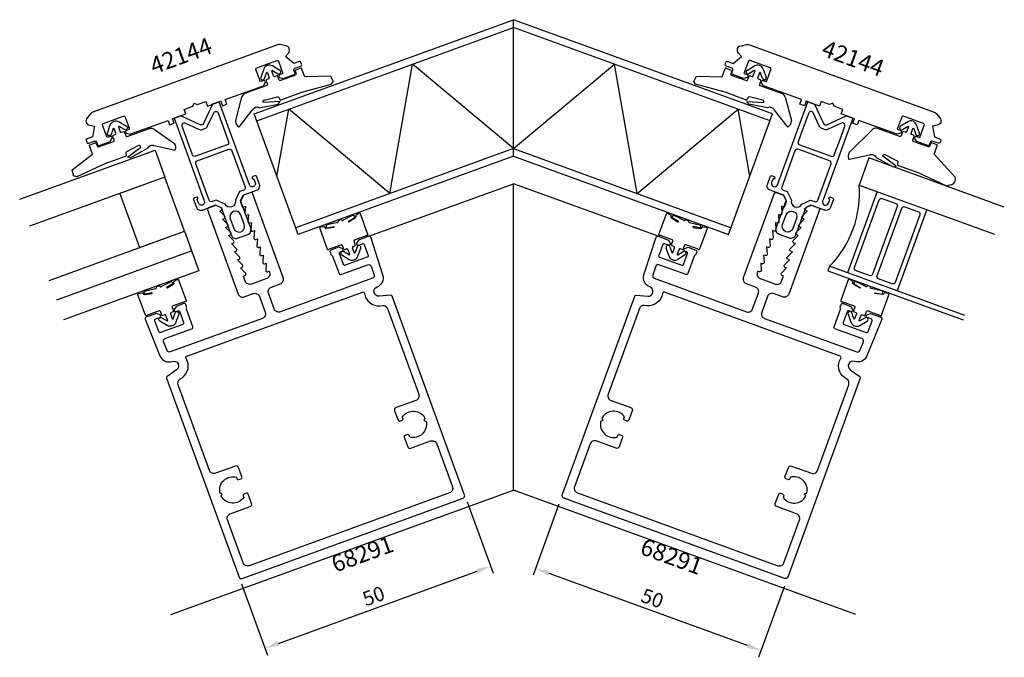
# Model space of a CAD drawing. Extents: x -62 to 143, y -46 to 87.
import ezdxf

# ---------------------------------------------------------------- set-up
doc = ezdxf.new("R2010")
doc.units = 0
doc.header["$LTSCALE"] = 4
doc.layers.get('Defpoints').update_dxf_attribs({"linetype": 'CONTINUOUS'})
for name, color, linetype in [('sapa_anslutning', 6, 'CONTINUOUS'), ('sapa_artikelnr', 4, 'CONTINUOUS'), ('sapa_fogband', 2, 'CONTINUOUS'), ('sapa_fyllning', 4, 'CONTINUOUS'), ('sapa_glas', 4, 'CONTINUOUS'), ('sapa_matt', 1, 'CONTINUOUS'), ('sapa_profil', 7, 'CONTINUOUS')]:
    doc.layers.add(name, color=color, linetype=linetype)
doc.styles.add('ISO', font='isocpeur.ttf')
doc.dimstyles.new('MASKIN', dxfattribs={"dimscale": 0, "dimtxt": 3, "dimasz": 3, "dimexe": 1.5, "dimexo": 1.5, "dimgap": 1, "dimtad": 1, "dimdec": 8, "dimlfac": -1, "dimdsep": 46, "dimtxsty": 'ISO', "dimcen": -5, "dimclrd": 256, "dimclre": 256, "dimclrt": 2, "dimazin": 2, "dimtfac": 1, "dimtdec": 8, "dimtmove": 0, "dimatfit": 3, "dimfxl": 1.5, "dimtolj": 1, "dimarcsym": 0})

# ---------------------------------------------------------------- blocks, each defined once
blk = doc.blocks.new('*D1')
at = {"layer": 'Defpoints', "color": 0, "transparency": 16777216}
for p in [(51.19, -12.59), (45.78, -27.44), (98.17, -29.69)]:
    blk.add_point(p, dxfattribs=at)
at = {"layer": 'sapa_matt', "lineweight": -2, "transparency": 16777216}
for p, q in [((50.67, -14), (45.27, -28.85)), ((89.95, -43.52), (48.6, -28.47)), ((97.66, -31.1), (92.25, -45.95))]:
    blk.add_line(p, q, dxfattribs=at)
at = {"layer": 'sapa_matt', "transparency": 16777216}
for points in [[(48.77, -28), (48.43, -28.94), (45.78, -27.44)], [(90.12, -43.05), (89.78, -43.99), (92.77, -44.55)]]:
    blk.add_solid(points, dxfattribs=at)
at = {"layer": 'sapa_matt', "color": 2, "transparency": 16777216, "insert": (70.13, -33.65), "char_height": 3, "attachment_point": 5, "rotation": 340, "style": 'ISO'}
blk.add_mtext('\\A1;50', dxfattribs=at)
blk = doc.blocks.new('*D0')
at = {"layer": 'Defpoints', "color": 0, "transparency": 16777216}
for p in [(31.02, -12.12), (36.42, -26.97), (-15.97, -29.22)]:
    blk.add_point(p, dxfattribs=at)
at = {"layer": 'sapa_matt', "lineweight": -2, "transparency": 16777216}
for p, q in [((31.53, -13.53), (36.93, -28.38)), ((-7.74, -43.05), (33.6, -28)), ((-15.45, -30.63), (-10.05, -45.48))]:
    blk.add_line(p, q, dxfattribs=at)
at = {"layer": 'sapa_matt', "transparency": 16777216}
for points in [[(33.43, -27.53), (33.77, -28.47), (36.42, -26.97)], [(-7.92, -42.58), (-7.57, -43.52), (-10.56, -44.07)]]:
    blk.add_solid(points, dxfattribs=at)
at = {"layer": 'sapa_matt', "color": 2, "transparency": 16777216, "insert": (12.07, -33.17), "char_height": 3, "attachment_point": 5, "rotation": 20, "style": 'ISO'}
blk.add_mtext('\\A1;50', dxfattribs=at)

msp = doc.modelspace()

# ---------------------------------------------------------------- linework, layer by layer
at = {"layer": 'sapa_anslutning'}
for p, q in [((-12.79078326, 67.30423659), (41.18792944, 86.9508813)), ((41.18792944, 58.47348411), (41.18792944, 86.9508813)), ((95.16664215, 67.30423659), (41.18792944, 86.9508813)), ((41.18792944, 58.47348411), (41.18792944, 86.9508813)), ((-12.27775305, 65.89469766), (41.18792944, 85.35461464)), ((94.65361193, 65.89469766), (41.18792944, 85.35461464)), ((15.4068189, 50.68619393), (20.17097556, 77.70506902)), ((41.18792944, 60.06975077), (20.17097556, 77.70506902)), ((41.18792944, 60.06975077), (62.20488332, 77.70506902)), ((66.96903999, 50.68619393), (62.20488332, 77.70506902)), ((-8.07438702, 54.34604441), (-5.61013498, 68.32151217)), ((15.4068189, 50.68619393), (-5.61013498, 68.32151217)), ((66.96903999, 50.68619393), (87.98599387, 68.32151217)), ((90.4502459, 54.34604441), (87.98599387, 68.32151217)), ((-3.63832423, 42.15806206), (-12.79078326, 67.30423659)), ((86.01418311, 42.15806206), (95.16664215, 67.30423659)), ((41.18792944, 60.06975077), (-4.15135444, 43.56760099)), ((41.18792944, 60.06975077), (86.52721333, 43.56760099)), ((41.18792944, 58.47348411), (-3.63832423, 42.15806206)), ((41.18792944, 58.47348411), (86.01418311, 42.15806206))]:
    msp.add_line(p, q, dxfattribs=at)
at = {"layer": 'sapa_fogband'}
for p, q in [((-10.83217799, 76.63670041), (-11.43138812, 74.93936508)), ((-10.67701686, 74.67304946), (-10.25056807, 75.88101734)), ((-10.06230241, 75.8819299), (-9.69579403, 74.87495641)), ((-8.75610141, 75.21697655), (-9.12260979, 76.22395004)), ((-7.46796029, 76.38193483), (-9.018008, 77.29700428)), ((-8.97780333, 76.34426582), (-7.87465782, 75.69302474)), ((-4.26553881, 76.28426379), (-4.09342211, 75.56567693)), ((-3.12209152, 76.84191734), (-4.17096789, 76.46015756)), ((-2.29709734, 75.01383512), (-2.9298346, 76.75226647)), ((84.67295622, 75.01383512), (85.30569349, 76.75226647)), ((85.4979504, 76.84191734), (86.54682678, 76.46015756)), ((86.64139769, 76.28426379), (86.46928099, 75.56567693)), ((89.84381918, 76.38193483), (91.39386689, 77.29700428)), ((91.35366222, 76.34426582), (90.25051671, 75.69302474)), ((91.13196029, 75.21697655), (91.49846867, 76.22395004)), ((92.43816129, 75.8819299), (92.07165291, 74.87495641)), ((93.05287575, 74.67304946), (92.62642696, 75.88101734)), ((93.20803687, 76.63670041), (93.80724701, 74.93936508)), ((-10.31074007, 74.22546325), (-10.03712395, 73.47370915)), ((-9.81532852, 74.61861386), (-10.19120557, 74.4818058)), ((-8.12388181, 75.23425011), (-8.49975885, 75.09744206)), ((-7.59392314, 74.36296152), (-7.86753925, 75.11471562)), ((-4.18799302, 75.38978315), (-7.33758059, 74.24342703)), ((3.09149424, 75.20760575), (-2.29709734, 75.01383512)), ((3.2358198, 73.49277792), (3.64586413, 74.08506324)), ((79.14003908, 73.49277792), (78.72999476, 74.08506324)), ((79.28436464, 75.20760575), (84.67295622, 75.01383512)), ((86.5638519, 75.38978315), (89.71343947, 74.24342703)), ((89.96978202, 74.36296152), (90.24339814, 75.11471562)), ((90.49974069, 75.23425011), (90.87561774, 75.09744206)), ((92.19118741, 74.61861386), (92.56706446, 74.4818058)), ((92.68659895, 74.22546325), (92.41298284, 73.47370915)), ((-10.15665845, 73.2173666), (-14.78890042, 71.5313684)), ((-7.16553519, 70.26217089), (-2.88831647, 71.81895119)), ((-2.88831647, 71.81895119), (3.2358198, 73.49277792)), ((3.2358198, 73.49277792), (3.2358198, 73.49277792)), ((85.26417536, 71.81895119), (79.14003908, 73.49277792)), ((79.14003908, 73.49277792), (79.14003908, 73.49277792)), ((89.54139407, 70.26217089), (85.26417536, 71.81895119)), ((92.53251733, 73.2173666), (97.1647593, 71.5313684)), ((-15.4306231, 70.77125879), (-16.71095104, 65.95514346)), ((-7.43002104, 69.87170795), (-10.88209243, 69.67674927)), ((-10.76561491, 70.20579439), (-7.97983889, 70.85135109)), ((-7.82518747, 69.34101681), (-7.43002104, 69.87170795)), ((-7.63020581, 70.66170162), (-7.55004902, 70.44147264)), ((90.20104635, 69.34101681), (89.80587993, 69.87170795)), ((89.80587993, 69.87170795), (93.25795131, 69.67674927)), ((90.00606469, 70.66170162), (89.9259079, 70.44147264)), ((93.14147379, 70.20579439), (90.35569777, 70.85135109)), ((97.80648198, 70.77125879), (99.08680993, 65.95514346)), ((-15.79212718, 64.74899228), (-13.21921491, 68.06838528)), ((-12.6560613, 68.58303615), (-12.54455927, 68.62361957)), ((-11.74690319, 68.57409317), (-7.82518747, 69.34101681)), ((94.12276208, 68.57409317), (90.20104635, 69.34101681)), ((95.03192019, 68.58303615), (94.92041815, 68.62361957)), ((98.16798607, 64.74899228), (95.59507379, 68.06838528)), ((5.19912778, 45.2401082), (4.82325073, 45.10330014)), ((5.45837233, 45.13014336), (5.42879967, 45.17046033)), ((7.61956908, 46.11375557), (5.69990444, 45.12964157)), ((6.82648005, 44.95099414), (8.09425437, 45.64977096)), ((8.29075259, 45.64420449), (6.96929035, 44.82249404)), ((8.33163658, 45.98978508), (8.3711464, 45.88123276)), ((9.03287758, 46.58985209), (8.41865498, 46.23085968)), ((10.87812739, 42.2088839), (9.32173907, 46.48557775)), ((71.4977315, 42.2088839), (73.05411981, 46.48557775)), ((73.3429813, 46.58985209), (73.95720391, 46.23085968)), ((74.0442223, 45.98978508), (74.00471249, 45.88123276)), ((74.08510629, 45.64420449), (75.40656854, 44.82249404)), ((75.54937884, 44.95099414), (74.28160451, 45.64977096)), ((74.7562898, 46.11375557), (76.67595444, 45.12964157)), ((76.91748656, 45.13014336), (76.94705922, 45.17046033)), ((77.1767311, 45.2401082), (77.55260815, 45.10330014)), ((0.86449522, 43.40742467), (2.4208938, 39.13070261)), ((1.72010704, 43.79278762), (1.01875538, 43.67296445)), ((1.98123658, 43.55549578), (1.94172676, 43.66404811)), ((3.73566474, 43.64555057), (2.19518064, 43.42559774)), ((2.34212895, 43.55616852), (3.76246551, 43.83578405)), ((4.51064013, 44.69678476), (2.40751542, 44.21672318)), ((4.69208065, 44.90231653), (4.69534192, 44.85242301)), ((77.68377823, 44.90231653), (77.68051696, 44.85242301)), ((77.86521875, 44.69678476), (79.96834347, 44.21672318)), ((80.03372994, 43.55616852), (78.61339338, 43.83578405)), ((78.64019414, 43.64555057), (80.18067825, 43.42559774)), ((81.51136366, 43.40742467), (79.95496508, 39.13070261)), ((80.39462231, 43.55549578), (80.43413212, 43.66404811)), ((80.65575185, 43.79278762), (81.3571035, 43.67296445)), ((8.09732994, 41.07764889), (10.5289355, 41.96268094)), ((74.27852894, 41.07764889), (71.84692339, 41.96268094)), ((2.84664653, 39.16655642), (5.27825208, 40.05158846)), ((5.53459463, 39.93205397), (5.80821075, 39.18029987)), ((6.0645533, 39.06076538), (6.44043035, 39.19757343)), ((6.6967729, 39.07803894), (7.06328128, 38.07106545)), ((8.0029739, 38.41308559), (7.63646552, 39.42005908)), ((7.75600002, 39.67640163), (8.13187707, 39.81320969)), ((8.25141156, 40.06955224), (7.97779545, 40.82130634)), ((8.61768836, 39.62196603), (8.19123957, 38.41399815)), ((8.77284948, 37.65831508), (9.37205961, 39.35565041)), ((73.60300941, 37.65831508), (73.00379927, 39.35565041)), ((73.75817053, 39.62196603), (74.18461932, 38.41399815)), ((74.12444732, 40.06955224), (74.39806344, 40.82130634)), ((74.61985887, 39.67640163), (74.24398182, 39.81320969)), ((74.37288499, 38.41308559), (74.73939336, 39.42005908)), ((75.67908598, 39.07803894), (75.31257761, 38.07106545)), ((76.31130559, 39.06076538), (75.93542854, 39.19757343)), ((76.84126425, 39.93205397), (76.56764814, 39.18029987)), ((79.52921236, 39.16655642), (77.09760681, 40.05158846)), ((5.40863179, 37.91308066), (6.9586795, 36.99801121)), ((6.91847483, 37.95074967), (5.81532932, 38.60199075)), ((76.9672271, 37.91308066), (75.41717939, 36.99801121)), ((75.45738406, 37.95074967), (76.56052957, 38.60199075))]:
    msp.add_line(p, q, dxfattribs=at)
for points in [[(-39.53910685, 62.73586552, 0.4142135624), (-39.2827643, 62.61633103), (-34.65052232, 64.30232922, -0.266334208), (-33.6703452, 64.13254287), (-29.59381783, 61.26616342, -0.0528612086), (-29.44656973, 61.11523927, -0.238936238), (-29.25400062, 59.86166123, -0.4294697894), (-29.5223787, 59.75158942), (-33.62700855, 60.64055585, 0.1982170681), (-34.38922044, 60.67281313), (-34.50072247, 60.63222971, 0.2084822249), (-35.07992752, 60.08156684), (-38.57710507, 58.14823415), (-39.2209418, 58.30075907), (-36.45118468, 60.37036077, 0.6313983152), (-36.88047529, 60.70076254), (-39.42945937, 59.40462535, 0.3791008519), (-39.57538952, 59.03460562), (-39.49523273, 58.81437664, -0.4142135624), (-39.67453447, 58.42986281), (-43.95175318, 56.87308251), (-49.71902883, 54.21878926), (-49.71902883, 54.21878926), (-50.41385467, 54.40893473, 0.0144193412), (-50.71073912, 55.62519427), (-46.45828512, 58.94047726), (-47.09102239, 60.67890861, -0.4142135624), (-47.00137151, 60.87116552), (-45.95249514, 61.2529253, -0.3812119867), (-45.76698728, 61.17897186), (-45.43693759, 60.51786791, 0.3812119867), (-45.25142973, 60.44391447), (-42.10184216, 61.5902706, 0.4142135624), (-41.98230766, 61.84661315), (-42.25592378, 62.59836725, -0.4142135624), (-42.13638928, 62.8547098), (-41.76051223, 62.99151786, 0.4142135624), (-41.64097774, 63.24786041), (-42.00748612, 64.2548339, 0.7038255291), (-42.19575179, 64.25392134), (-42.62220058, 63.04595346, -1), (-43.37657183, 63.31226908), (-42.7773617, 65.00960441, -0.2242387338), (-42.02618179, 65.76810203, -0.2242387338), (-40.96319172, 65.66990828), (-39.413144, 64.75483883, -1), (-39.81984153, 64.06592874), (-40.92298704, 64.71716982, 0.7038255291), (-41.0677935, 64.59685405), (-40.70128512, 63.58988055, 0.4142135624), (-40.44494257, 63.47034606), (-40.06906552, 63.60715411, -0.4142135624), (-39.81272296, 63.48761962)], [(129.3772304, 60.87116552), (128.32835402, 61.2529253, 0.3812119867), (128.14284616, 61.17897186), (127.81279647, 60.51786791, -0.3812119867), (127.62728861, 60.44391447), (124.47770104, 61.5902706, -0.4142135624), (124.35816655, 61.84661315), (124.63178266, 62.59836725, 0.4142135624), (124.51224817, 62.8547098), (124.13637112, 62.99151786, -0.4142135624), (124.01683662, 63.24786041), (124.383345, 64.2548339, -0.7038255291), (124.57161067, 64.25392134), (124.99805946, 63.04595346, 1), (125.75243072, 63.31226908), (125.15322058, 65.00960441, 0.2242387338), (124.40204067, 65.76810203, 0.2242387338), (123.3390506, 65.66990828), (121.78900289, 64.75483883, 1), (122.19570042, 64.06592874), (123.29884593, 64.71716982, -0.7038255291), (123.44365238, 64.59685405), (123.077144, 63.58988055, -0.4142135624), (122.82080145, 63.47034606), (122.4449244, 63.60715411, 0.4142135624), (122.18858185, 63.48761962), (121.91496573, 62.73586552, -0.4142135624), (121.65862318, 62.61633103), (117.02638121, 64.30232922, 0.266334208), (116.04620408, 64.13254287), (111.28563642, 59.38677818, 0.0528612086), (111.13838833, 59.23585403, 0.238936238), (110.94581922, 57.98227599, 0.4294697894), (111.2141973, 57.87220418), (115.31882715, 58.76117061, -0.1982170681), (116.08103904, 58.79342789), (116.19254107, 58.75284446, -0.2084822249), (116.77174612, 58.2021816), (120.26892367, 56.26884891), (120.9127604, 56.42137383), (118.14300327, 58.49097553, -0.6313983152), (118.57229389, 58.8213773), (121.12127797, 57.52524011, -0.3791008519), (121.26720812, 57.15522038), (121.18705132, 56.9349914, 0.4142135624), (121.36635307, 56.55047757), (125.64357178, 54.99369727), (131.41084742, 52.33940402), (131.41084742, 52.33940402), (132.10567327, 52.52954948, 0.5371060877), (133.1499059, 54.22039875), (128.834144, 58.94047726), (129.46688127, 60.67890861, 0.4142135624)], [(-28.85285232, 32.80058839, -0.4679153942), (-28.56399651, 32.69632964), (-27.00724304, 28.41973675, -0.66853239), (-27.27988247, 28.17015392, 0.1991665782), (-27.35643493, 28.17353379), (-29.78804049, 27.28850174, 0.4142135624), (-29.90757498, 27.03215919), (-29.63395887, 26.28040509, -0.4142135624), (-29.75349336, 26.02406254), (-30.12937041, 25.88725448, 0.4142135624), (-30.24890491, 25.63091193), (-29.88239653, 24.62393844, 0.7038255291), (-29.69413086, 24.624851), (-29.26768207, 25.83281888, -1), (-28.51331082, 25.56650326), (-29.11252095, 23.86916793, -0.2242387338), (-29.86370086, 23.11067031, -0.2242387338), (-30.92669093, 23.20886406), (-32.47673864, 24.12393351, -1), (-32.07004111, 24.8128436), (-30.9668956, 24.16160252, 0.7038255291), (-30.82208915, 24.2819183), (-31.18859753, 25.28889179, 0.4142135624), (-31.44494008, 25.40842628), (-31.82081713, 25.27161823, -0.4142135624), (-32.07715968, 25.39115272), (-32.3507758, 26.14290682, 0.4142135624), (-32.60711835, 26.26244131), (-35.0387239, 25.37740927, 0.1991665782), (-35.09519396, 25.32561317, -0.66853239), (-35.46447663, 25.34155546), (-37.02121982, 29.61812014, -0.467940682), (-36.86696534, 29.88367551), (-36.16568765, 30.00348605, -0.3624646088), (-35.94406793, 29.87474654), (-35.90455811, 29.76619422, 0.3515239863), (-35.69061405, 29.63629617), (-34.15012995, 29.856249, 0.7515704564), (-34.12332918, 30.04648248), (-35.54366574, 29.76686695, -0.7197481174), (-35.47827927, 30.42742161), (-33.37515456, 30.90748319, 0.5053637834), (-33.19045277, 31.06312144), (-33.19371404, 31.11301496, -0.3333333333), (-33.06254396, 31.31399857), (-32.68666691, 31.45080663, -0.3333333333), (-32.45699502, 31.38115876), (-32.42742236, 31.34084179, 0.5053637834), (-32.18589025, 31.34034), (-30.26622561, 32.32445401, -0.7197481174), (-29.79154032, 31.86046939), (-31.05931464, 31.16169257, 0.7515704564), (-30.91650434, 31.03319247), (-29.5950421, 31.85490292, 0.3515239863), (-29.51464829, 32.09193119), (-29.55415811, 32.20048351, -0.3624646088), (-29.46713971, 32.44155812)], [(111.22871121, 32.80058839, 0.4679153942), (110.93985539, 32.69632964), (109.38310193, 28.41973675, 0.66853239), (109.65574135, 28.17015392, -0.1991665782), (109.73229382, 28.17353379), (112.16389937, 27.28850174, -0.4142135624), (112.28343387, 27.03215919), (112.00981775, 26.28040509, 0.4142135624), (112.12935225, 26.02406254), (112.5052293, 25.88725448, -0.4142135624), (112.62476379, 25.63091193), (112.25825541, 24.62393844, -0.7038255291), (112.06998975, 24.624851), (111.64354096, 25.83281888, 1), (110.8891697, 25.56650326), (111.48837984, 23.86916793, 0.2242387338), (112.23955974, 23.11067031, 0.2242387338), (113.30254982, 23.20886406), (114.85259753, 24.12393351, 1), (114.4459, 24.8128436), (113.34275449, 24.16160252, -0.7038255291), (113.19794804, 24.2819183), (113.56445641, 25.28889179, -0.4142135624), (113.82079897, 25.40842628), (114.19667601, 25.27161823, 0.4142135624), (114.45301857, 25.39115272), (114.72663468, 26.14290682, -0.4142135624), (114.98297723, 26.26244131), (117.41458279, 25.37740927, -0.1991665782), (117.47105285, 25.32561317, 0.66853239), (117.84033551, 25.34155546), (119.39707871, 29.61812014, 0.467940682), (119.24282422, 29.88367551), (118.54154654, 30.00348605, 0.3624646088), (118.31992681, 29.87474654), (118.280417, 29.76619422, -0.3515239863), (118.06647294, 29.63629617), (116.52598883, 29.856249, -0.7515704564), (116.49918807, 30.04648248), (117.91952462, 29.76686695, 0.7197481174), (117.85413816, 30.42742161), (115.75101344, 30.90748319, -0.5053637834), (115.56631165, 31.06312144), (115.56957292, 31.11301496, 0.3333333333), (115.43840284, 31.31399857), (115.06252579, 31.45080663, 0.3333333333), (114.83285391, 31.38115876), (114.80328124, 31.34084179, -0.5053637834), (114.56174913, 31.34034), (112.64208449, 32.32445401, 0.7197481174), (112.1673992, 31.86046939), (113.43517353, 31.16169257, -0.7515704564), (113.29236322, 31.03319247), (111.97090098, 31.85490292, -0.3515239863), (111.89050718, 32.09193119), (111.93001699, 32.20048351, 0.3624646088), (111.8429986, 32.44155812)]]:
    msp.add_lwpolyline(points, format="xyb", close=True, dxfattribs=at)
for centre, radius, start, end in [((-9.6534729, 76.22058226), 1.25, 110, 160.5554444711), ((-10.15627167, 75.84772789), 0.1, 20, 160.5554444711), ((-9.6534729, 76.22058226), 1.25, 59.4445555289, 110), ((-9.02864052, 76.25815206), 0.1, 59.4445555289, 200), ((-7.67130906, 76.03747979), 0.4, 239.4445555289, 59.4445555289), ((-4.11966487, 76.31920367), 0.15, 110, 193.4697846782), ((-3.0707885, 76.70096345), 0.15, 20, 110), ((85.44664738, 76.70096345), 0.15, 70, 160), ((86.49552376, 76.31920367), 0.15, 346.5302153218, 70), ((90.04716794, 76.03747979), 0.4, 120.5554444711, 300.5554444711), ((91.40449941, 76.25815206), 0.1, 340, 120.5554444711), ((92.02933178, 76.22058226), 1.25, 70, 120.5554444711), ((92.53213055, 75.84772789), 0.1, 19.4445555289, 160), ((92.02933178, 76.22058226), 1.25, 19.4445555289, 70), ((-11.05420249, 74.80620727), 0.4, 160.5554444711, 340.5554444711), ((-10.12280154, 74.29386727), 0.2, 109.9999999999, 199.9999999999), ((-9.88373255, 74.80655238), 0.2, 290, 20), ((-8.56816288, 75.28538058), 0.2, 200, 290), ((-8.05547778, 75.04631159), 0.2, 20, 110), ((-7.40598461, 74.43136555), 0.2, 200.0000000001, 290.0000000001), ((-4.23929604, 75.53073704), 0.15, 289.9999999999, 13.4697846781), ((22.82707713, 84.25590356), 21.71094022, 204.6303356683, 207.9347762375), ((59.54878175, 84.25590356), 21.71094022, 332.0652237625, 335.3696643317), ((86.61515493, 75.53073704), 0.15, 166.5302153219, 250.0000000001), ((89.7818435, 74.43136555), 0.2, 249.9999999999, 339.9999999999), ((90.43133666, 75.04631159), 0.2, 70, 160), ((90.94402177, 75.28538058), 0.2, 250, 340), ((92.25959144, 74.80655238), 0.2, 160, 250), ((92.49866043, 74.29386727), 0.2, 340.0000000001, 70.0000000001), ((93.43006138, 74.80620727), 0.4, 199.4445555289, 19.4445555289), ((-10.22506248, 73.40530512), 0.2, 290, 20), ((92.60092136, 73.40530512), 0.2, 160, 250), ((-14.44688028, 70.59167578), 1, 110, 169.6545274207), ((-10.69788961, 69.91353888), 0.3, 103.0470425318, 232.1200240614), ((-7.91211359, 70.55909557), 0.3, 20, 103.0470425318), ((-7.26814123, 70.54407868), 0.3, 200, 290), ((89.64400011, 70.54407868), 0.3, 250, 340), ((90.28797248, 70.55909557), 0.3, 76.9529574682, 160), ((93.0737485, 69.91353888), 0.3, 307.8799759385, 76.9529574682), ((96.82273916, 70.59167578), 1, 10.3454725793, 70), ((-12.31404116, 67.64334353), 1, 110, 154.8466936977), ((-12.20253913, 67.68392695), 1, 62.894141254, 110), ((94.57839801, 67.68392695), 1, 70, 117.105858746), ((94.68990005, 67.64334353), 1, 25.1533063023, 70), ((-15.72720822, 65.77556045), 1, 169.6545274208, 181.7581586555), ((-15.32808491, 65.85226835), 1.40276914, 184.3905642207, 238.1429233226), ((97.7039438, 65.85226835), 1.40276914, 301.8570766774, 355.6094357793), ((98.10306711, 65.77556045), 1, 358.2418413445, 10.3454725792), ((-15.97216627, 64.8360895), 0.2, 241.2155231075, 334.1837693992), ((98.34802516, 64.8360895), 0.2, 205.8162306008, 298.7844768925), ((5.26753181, 45.05216967), 0.2, 36.2602047084, 110), ((5.57932322, 45.21886135), 0.15, 216.2602047084, 323.5017288606), ((7.77923759, 45.80229776), 0.35, 334.1643706971, 117.1418967114), ((8.18320787, 45.81282873), 0.2, 302.5288077091, 20), ((8.51957511, 46.05818911), 0.2, 120.3048464688, 200), ((9.13379771, 46.41718152), 0.2, 19.9976227489, 120.3048464688), ((73.24206117, 46.41718152), 0.2, 59.6951535312, 160.0023772511), ((73.85628378, 46.05818911), 0.2, 340, 59.6951535312), ((74.19265101, 45.81282873), 0.2, 160, 237.4711922909), ((74.59662129, 45.80229776), 0.35, 62.8581032886, 205.8356293029), ((76.79653566, 45.21886135), 0.15, 216.4982711394, 323.7397952916), ((77.10832707, 45.05216967), 0.2, 70, 143.7397952916), ((1.05243658, 43.4758209), 0.2, 99.6951535312, 199.9976227489), ((1.75378824, 43.59564408), 0.2, 20, 99.6951535312), ((2.1691751, 43.62389981), 0.2, 200, 277.4711922909), ((2.48540346, 43.87549972), 0.35, 102.8581032886, 245.835629303), ((3.72152993, 43.74454656), 0.1, 278.125862175, 65.8356293029), ((4.54566134, 44.84263919), 0.15, 256.4982711395, 3.7397952917), ((4.89165476, 44.91536161), 0.2, 110, 183.7397952916), ((6.91648484, 44.90741505), 0.1, 154.1643706971, 301.8741378251), ((75.45937404, 44.90741505), 0.1, 238.1258621749, 25.8356293029), ((77.48420412, 44.91536161), 0.2, 356.2602047084, 70), ((77.83019755, 44.84263919), 0.15, 176.2602047083, 283.5017288605), ((78.65432895, 43.74454656), 0.1, 114.1643706971, 261.874137825), ((79.89045542, 43.87549972), 0.35, 294.164370697, 77.1418967114), ((80.20668379, 43.62389981), 0.2, 262.5288077092, 340), ((80.62207065, 43.59564408), 0.2, 80.3048464688, 160), ((81.3234223, 43.4758209), 0.2, 340.0023772511, 80.3048464688), ((8.16573397, 40.88971037), 0.2, 110, 200), ((10.56313751, 41.86871168), 0.1, 64.9439593145, 110.0000000002), ((10.69018886, 42.14047987), 0.2, 244.9439593165, 20.0000000022), ((71.68567002, 42.14047987), 0.2, 159.9999999978, 295.0560406835), ((71.81272137, 41.86871168), 0.1, 69.9999999998, 115.0560406855), ((74.21012491, 40.88971037), 0.2, 340, 70), ((2.60883233, 39.19910664), 0.2, 199.9999999978, 335.0560406835), ((2.88084854, 39.07258716), 0.1, 109.9999999999, 155.0560406856), ((5.34665611, 39.86364994), 0.2, 20, 110), ((5.99614927, 39.2487039), 0.2, 200, 290), ((6.50883438, 39.00963491), 0.2, 19.9999999999, 110), ((7.82440405, 39.48846311), 0.2, 110, 200), ((8.06347304, 40.00114822), 0.2, 290, 20), ((8.99487399, 39.48880822), 0.4, 340.5554444711, 160.5554444711), ((73.3809849, 39.48880822), 0.4, 19.4445555289, 199.4445555289), ((74.31238585, 40.00114822), 0.2, 160, 250), ((74.55145484, 39.48846311), 0.2, 340, 70), ((75.86702451, 39.00963491), 0.2, 70, 160.0000000001), ((76.37970961, 39.2487039), 0.2, 250, 340), ((77.02920278, 39.86364994), 0.2, 70, 160), ((79.49501035, 39.07258716), 0.1, 24.9439593144, 70.0000000001), ((79.76702656, 39.19910664), 0.2, 204.9439593165, 340.0000000022), ((5.61198055, 38.2575357), 0.4, 59.4445555289, 239.4445555289), ((6.96931202, 38.03686343), 0.1, 239.4445555289, 20), ((7.59414439, 38.07443323), 1.25, 239.4445555289, 290), ((8.09694316, 38.4472876), 0.1, 200.0000000001, 340.5554444712), ((7.59414439, 38.07443323), 1.25, 290, 340.5554444711), ((74.78171449, 38.07443323), 1.25, 199.4445555289, 250), ((74.27891572, 38.4472876), 0.1, 199.4445555288, 339.9999999999), ((74.78171449, 38.07443323), 1.25, 250, 300.5554444711), ((75.40654687, 38.03686343), 0.1, 160, 300.5554444711), ((76.76387833, 38.2575357), 0.4, 300.5554444711, 120.5554444711)]:
    msp.add_arc(centre, radius, start, end, dxfattribs=at)
at = {"layer": 'sapa_fyllning'}
for p, q in [((116.94457398, 51.11969813), (110.7882114, 34.20523096)), ((127.2811928, 47.35747655), (121.12483022, 30.44300938)), ((127.2811928, 47.35747655), (121.12483022, 30.44300938))]:
    msp.add_line(p, q, dxfattribs=at)
for points in [[(143.42870298, 47.86533013), (115.23792435, 58.12593443), (113.18580349, 52.4877787), (141.37658212, 42.2271744)], [(135.22021954, 25.31270723), (107.02944091, 35.57331153), (106.68742077, 34.63361891), (134.87819939, 24.37301461)]]:
    msp.add_lwpolyline(points, dxfattribs=at)
for points in [[(117.37123638, 49.36813906, -0.4142135624), (118.01209276, 49.66697529), (120.83117063, 48.64091486, -0.4142135624), (121.13000686, 48.00005848), (115.99970471, 33.90466917, -0.4142135624), (115.35884833, 33.60583293), (112.53977047, 34.63189336, -0.4142135624), (112.24093423, 35.27274974)], [(125.52963373, 46.93081415, -0.4142135624), (125.82846997, 46.28995777), (120.69816782, 32.19456845, -0.4142135624), (120.05731144, 31.89573222), (117.23823357, 32.92179265, -0.4142135624), (116.93939734, 33.56264903), (122.06969949, 47.65803834, -0.4142135624), (122.71055587, 47.95687458)]]:
    msp.add_lwpolyline(points, format="xyb", close=True, dxfattribs=at)
msp.add_arc((91.8052919, 50.69204856), 21.45578995, 315.1990462279, 4.8009537721, dxfattribs=at)
at = {"layer": 'sapa_glas'}
msp.add_line((-25.80961011, 38.74947259), (-54.00038874, 28.48886829), dxfattribs=at)
for points in [[(-61.65479954, 49.51918914), (-33.46402092, 59.77979344), (-31.41190006, 54.14163772), (-59.60267868, 43.88103342)], [(-27.30765834, 42.86532627), (-31.41190006, 54.14163772), (-40.80882627, 50.72143628), (-36.70458455, 39.44512483), (-27.30765834, 42.86532627)], [(-55.49843696, 32.60472197), (-27.30765834, 42.86532627), (-24.31156188, 34.63361891), (-52.50234051, 24.37301461)]]:
    msp.add_lwpolyline(points, dxfattribs=at)
at = {"layer": 'sapa_profil', "color": 1}
for p, q in [((11.06885334, 41.80654406), (41.18792944, 52.76899125)), ((71.30700554, 41.80654406), (41.18792944, 52.76899125)), ((41.18792944, -11.0816751), (41.18792944, 52.76899125)), ((-30.14774324, -37.0457366), (41.18792944, -11.0816751)), ((112.52360213, -37.0457366), (41.18792944, -11.0816751))]:
    msp.add_line(p, q, dxfattribs=at)
at = {"layer": 'sapa_profil'}
for points in [[(-47.63453102, 66.46386564, 0.5773502692), (-47.07767854, 64.933926), (-46.10668822, 64.76271419), (-46.49706255, 62.54879131), (-47.6246937, 62.13836714, 0.4142135624), (-47.80399544, 61.75385331), (-47.66718738, 61.37797626, 0.4142135624), (-47.28267355, 61.19867452), (-46.05889045, 61.64409514, -0.4142135624), (-45.67437662, 61.4647934), (-45.47599143, 60.91973458, 0.4142135624), (-45.0914776, 60.74043283), (-42.82893806, 61.56392988), (-42.44210769, 62.19295155, 0.7105995016), (-42.80025834, 62.63201197), (-43.45804318, 62.39259787), (-44.38359763, 64.93553783, -0.4142135624), (-44.20429589, 65.32005166), (-40.06964836, 66.82494029, -0.4142135624), (-39.68513453, 66.64563855), (-38.75958007, 64.10269859), (-39.41736491, 63.86328449, 0.7105995016), (-39.40950162, 63.29672989), (-38.70884504, 63.0635211), (-30.76334784, 65.95544558), (-30.42132769, 65.01575296), (-29.48163507, 65.35777311), (-29.82365521, 66.29746573), (-27.05156198, 67.30642515), (-27.39358213, 68.24611777), (-25.60816615, 68.89595604), (-25.30932991, 69.53681242), (-24.66847353, 69.23797619), (-22.88305755, 69.88781446), (-22.5410374, 68.94812184), (-19.76894417, 69.95708126), (-19.42692403, 69.01738864), (-18.48723141, 69.35940878), (-18.82925155, 70.2991014), (-10.88375435, 73.19102588), (-10.49692398, 73.82004755, 0.7105995016), (-10.85507463, 74.25910797), (-11.51285947, 74.01969387), (-12.43841392, 76.56263383, -0.4142135624), (-12.25911218, 76.94714766), (-8.12446465, 78.45203629, -0.4142135624), (-7.73995082, 78.27273455), (-6.81439636, 75.72979459), (-7.4721812, 75.49038049, 0.7105995016), (-7.46431791, 74.92382589), (-6.76366133, 74.6906171), (-4.50112178, 75.51411415, 0.4142135624), (-4.32182004, 75.89862798), (-4.52020523, 76.4436868, -0.4142135624), (-4.34090348, 76.82820063), (-3.11712038, 77.27362125, 0.4142135624), (-2.93781863, 77.65813508), (-3.07462669, 78.03401213, 0.4142135624), (-3.45914052, 78.21331387), (-4.58677167, 77.8028897), (-6.30889795, 79.24792524), (-5.67512904, 80.00322164, 0.5773502692), (-6.23198153, 81.53316128), (-7.44916916, 81.74778428, 0.1316524949), (-7.96483747, 81.70266915), (-46.41604392, 67.70757453, 0.1316524949), (-46.84006821, 67.41066953)], [(130.01038991, 66.46386564, -0.5773502692), (129.45353742, 64.933926), (128.4825471, 64.76271419), (128.87292144, 62.54879131), (130.00055258, 62.13836714, -0.4142135624), (130.17985433, 61.75385331), (130.04304627, 61.37797626, -0.4142135624), (129.65853244, 61.19867452), (128.43474933, 61.64409514, 0.4142135624), (128.0502355, 61.4647934), (127.85185032, 60.91973458, -0.4142135624), (127.46733649, 60.74043283), (125.20479694, 61.56392988), (124.81796658, 62.19295155, -0.7105995016), (125.17611723, 62.63201197), (125.83390206, 62.39259787), (126.75945652, 64.93553783, 0.4142135624), (126.58015477, 65.32005166), (122.44550724, 66.82494029, 0.4142135624), (122.06099341, 66.64563855), (121.13543896, 64.10269859), (121.79322379, 63.86328449, -0.7105995016), (121.78536051, 63.29672989), (121.08470392, 63.0635211), (113.13920672, 65.95544558), (112.79718658, 65.01575296), (111.85749396, 65.35777311), (112.1995141, 66.29746573), (109.42742087, 67.30642515), (109.76944101, 68.24611777), (107.98402503, 68.89595604), (107.68518879, 69.53681242), (107.04433241, 69.23797619), (105.25891643, 69.88781446), (104.91689629, 68.94812184), (102.14480306, 69.95708126), (101.80278291, 69.01738864), (100.86309029, 69.35940878), (101.20511044, 70.2991014), (93.25961323, 73.19102588), (92.87278286, 73.82004755, -0.7105995016), (93.23093352, 74.25910797), (93.88871835, 74.01969387), (94.8142728, 76.56263383, 0.4142135624), (94.63497106, 76.94714766), (90.50032353, 78.45203629, 0.4142135624), (90.1158097, 78.27273455), (89.19025525, 75.72979459), (89.84804008, 75.49038049, -0.7105995016), (89.8401768, 74.92382589), (89.13952021, 74.6906171), (86.87698067, 75.51411415, -0.4142135624), (86.69767892, 75.89862798), (86.89606411, 76.4436868, 0.4142135624), (86.71676237, 76.82820063), (85.49297926, 77.27362125, -0.4142135624), (85.31367752, 77.65813508), (85.45048558, 78.03401213, -0.4142135624), (85.83499941, 78.21331387), (86.96263055, 77.8028897), (88.68475684, 79.24792524), (88.05098793, 80.00322164, -0.5773502692), (88.60784042, 81.53316128), (89.82502805, 81.74778428, -0.1316524949), (90.34069636, 81.70266915), (128.79190281, 67.70757453, -0.1316524949), (129.2159271, 67.41066953)]]:
    msp.add_lwpolyline(points, format="xyb", close=True, dxfattribs=at)
at = {"layer": 'sapa_profil', "color": 4}
for points in [[(-23.20501236, 49.13622548, -1), (-24.42661277, 48.69159929), (-24.71732989, 49.49033802), (-24.67034526, 49.50743903, 1), (-24.84135533, 49.97728534), (-25.26421701, 49.82337627, 0.4142135624), (-25.44351875, 49.43886245), (-24.86208451, 47.84138499, 0.4225789089), (-23.59405255, 47.28130022), (-20.77497469, 48.30736065), (-19.68551884, 47.79933904), (-17.58209496, 42.02022942, 0.4142135624), (-16.30038219, 41.42255695), (-14.13908917, 42.20920328, 0.4142135624), (-13.54141669, 43.49091604), (-15.64484057, 49.27002566), (-15.13681896, 50.35948151), (-12.3177411, 51.38554194, 0.4225789089), (-11.70638782, 52.629667), (-12.28782206, 54.22714445, 0.4142135624), (-12.67233589, 54.4064462), (-13.09519757, 54.25253713, 1), (-12.9241875, 53.78269082), (-12.87720287, 53.79979183), (-12.58648575, 53.0010531, -1), (-13.80808615, 52.55642691), (-18.23411142, 64.71683139), (-20.09783659, 69.83737421), (-21.50737552, 69.32434399), (-23.38792006, 65.29150321, -0.4142135624), (-24.05238309, 65.04965845), (-28.08522387, 66.93020299), (-29.4947628, 66.41717278), (-27.63103763, 61.29662996), (-23.3076184, 49.41813327)], [(105.58087125, 49.13622548, 1), (106.80247165, 48.69159929), (107.09318877, 49.49033802), (107.04620414, 49.50743903, -1), (107.21721422, 49.97728534), (107.64007589, 49.82337627, -0.4142135624), (107.81937764, 49.43886245), (107.23794339, 47.84138499, -0.4225789089), (105.96991144, 47.28130022), (103.15083357, 48.30736065), (102.06137772, 47.79933904), (99.95795384, 42.02022942, -0.4142135624), (98.67624108, 41.42255695), (96.51494805, 42.20920328, -0.4142135624), (95.91727557, 43.49091604), (98.02069945, 49.27002566), (97.51267785, 50.35948151), (94.69359999, 51.38554194, -0.4225789089), (94.0822467, 52.629667), (94.66368095, 54.22714445, -0.4142135624), (95.04819478, 54.4064462), (95.47105646, 54.25253713, -1), (95.30004638, 53.78269082), (95.25306175, 53.79979183), (94.96234463, 53.0010531, 1), (96.18394504, 52.55642691), (100.6099703, 64.71683139), (102.47369547, 69.83737421), (103.88323441, 69.32434399), (105.76377895, 65.29150321, 0.4142135624), (106.42824197, 65.04965845), (110.46108275, 66.93020299), (111.87062168, 66.41717278), (110.00689651, 61.29662996), (105.68347729, 49.41813327)], [(-25.64789896, 58.77180564), (-26.69134501, 61.6386501), (-27.82953589, 64.76580385, -0.6681786379), (-27.14838045, 65.38996781), (-24.39725244, 64.10709575, 0.198912368), (-23.63261403, 64.07371091), (-23.08215484, 64.27406167, 0.1989123668), (-22.5178672, 64.79113603), (-21.23499513, 67.54226405, -0.6681786379), (-20.31199492, 67.50196499), (-19.17380404, 64.37481125), (-18.13035799, 61.50796679, -0.4142135624), (-18.42919423, 60.86711041), (-25.00704258, 58.4729694, -0.4142135624)], [(108.02375784, 58.77180564), (109.06720389, 61.6386501), (110.20539477, 64.76580385, 0.6681786379), (109.52423933, 65.38996781), (106.77311133, 64.10709575, -0.198912368), (106.00847292, 64.07371091), (105.45801373, 64.27406167, -0.1989123668), (104.89372608, 64.79113603), (103.61085401, 67.54226405, 0.6681786379), (102.68785381, 67.50196499), (101.54966293, 64.37481125), (100.50621688, 61.50796679, 0.4142135624), (100.80505312, 60.86711041), (107.38290146, 58.4729694, 0.4142135624)], [(-15.85439173, 51.11991704), (-16.72827586, 49.31279276, -0.9251773978), (-18.88304942, 48.52851932), (-20.7140806, 49.35113495), (-21.57316034, 49.03845549, -0.4142135624), (-22.21401672, 49.33729173), (-24.96385867, 56.8924204, -0.4142135624), (-24.66502243, 57.53327678), (-18.08717409, 59.92741779, -0.4142135624), (-17.44631771, 59.62858155), (-14.69647575, 52.07345288, -0.4142135624), (-14.99531199, 51.4325965)], [(98.23025061, 51.11991704), (99.10413475, 49.31279276, 0.9251773978), (101.2589083, 48.52851932), (103.08993948, 49.35113495), (103.94901922, 49.03845549, 0.4142135624), (104.5898756, 49.33729173), (107.33971756, 56.8924204, 0.4142135624), (107.04088132, 57.53327678), (100.46303297, 59.92741779, 0.4142135624), (99.82217659, 59.62858155), (97.07233464, 52.07345288, 0.4142135624), (97.37117088, 51.4325965)], [(-17.78816982, 45.51021985), (-17.0357255, 43.44289608, 1), (-14.87443247, 44.22954241), (-15.62687679, 46.29686618, 1)], [(100.1640287, 45.51021985), (99.41158439, 43.44289608, -1), (97.25029136, 44.22954241), (98.00273567, 46.29686618, -1)]]:
    msp.add_lwpolyline(points, format="xyb", close=True, dxfattribs=at)
at = {"layer": 'sapa_profil', "flags": 128}
for points in [[(-30.31158622, 17.69978472, -0.4040262258), (-30.94618822, 17.98232773), (-31.69585808, 19.83782576, -0.4244748162), (-31.40327623, 20.49497537), (-25.76537184, 22.54700475, 0.4142135624), (-25.5860701, 22.93151857), (-26.91994866, 26.5963198, -0.2134217653), (-26.90245743, 26.84064347, 0.2134217653), (-26.88496619, 27.08496714), (-27.07403028, 27.60441644, 0.4142135624), (-27.45854411, 27.78371819), (-29.05602156, 27.20228394), (-29.44802912, 26.56484369, 0.7105995016), (-29.08987847, 26.12578327), (-28.71400142, 26.26259132, -0.4142135624), (-28.32948759, 26.08328958), (-27.50863925, 23.82802729, -0.4142135624), (-27.68794099, 23.44351346), (-32.29243483, 21.76761476, -0.4142135624), (-32.67694866, 21.9469165), (-33.49779701, 24.20217879, -0.4142135624), (-33.31849526, 24.58669262), (-32.4727719, 24.89451075, 0.7105995016), (-32.48063519, 25.46106535), (-33.1906691, 25.69739531), (-35.35196212, 24.91074898, 0.4244748162), (-35.52751124, 24.51645922), (-32.43162615, 16.85387475, 0.4040262258), (-29.89321816, 15.72370269), (-29.88136538, 15.72801675, -0.876976463), (-28.9657688, 13.96917209), (-30.94720446, 12.5817559, 0.3394542589), (-31.05703932, 12.23340424), (-15.96771167, -29.22418275, 0.4142135624), (-15.32685529, -29.52301899), (30.71808313, -12.76403197, 0.4142135624), (31.01691937, -12.12317559), (15.92759172, 29.33441141, 0.3394542589), (15.61953721, 29.53066377), (13.20985549, 29.31984394, -0.876976463), (12.78067961, 31.25573126), (12.79253239, 31.26004532, 0.4040262258), (14.01060513, 33.75746455), (11.45677634, 41.61734138, 0.4244748162), (11.06885334, 41.80654406), (8.90756032, 41.01989773), (8.51555276, 40.38245748, 0.7105995016), (8.87370341, 39.94339706), (9.71942677, 40.25121519, -0.4142135624), (10.1039406, 40.07191344), (10.92478894, 37.81665115, -0.4142135624), (10.7454872, 37.43213732), (6.14099336, 35.75623862, -0.4142135624), (5.75647953, 35.93554036), (4.93563118, 38.19080265, -0.4142135624), (5.11493293, 38.57531648), (5.49080998, 38.71212454, 0.7105995016), (5.48294669, 39.27867914), (4.77291278, 39.5150091), (3.17543533, 38.93357486, 0.4142135624), (2.99613359, 38.54906103), (3.18519767, 38.02961173, 0.2134217653), (3.35564496, 37.85369208, -0.2134217653), (3.52609225, 37.67777244), (4.85997081, 34.01297122, 0.4142135624), (5.24448464, 33.83366947), (10.88238902, 35.88569885, -0.4244748162), (11.52892735, 35.57036104), (12.14733806, 33.66708859, -0.4040262258), (11.84281987, 33.04273378), (-7.35499793, 26.05529953, -0.4142135624), (-8.63671069, 26.65297201), (-9.8337812, 29.94189618, -0.4142135624), (-9.23610872, 31.22360895), (-7.35672348, 31.90764924, 0.4142135624), (-6.759051, 33.189362), (-13.15482768, 50.76161401, 0.4142135624), (-13.53934151, 50.94091575), (-15.06565047, 50.38538472), (-15.62618834, 49.18330738, 0.1989123674), (-15.63620379, 48.95391586), (-15.22577962, 47.82628471), (-14.61497941, 48.04859781), (-14.72997136, 46.54218589, 0.5450207774), (-14.32823557, 46.23744404), (-13.99934316, 46.35715109), (-14.1143351, 44.85073918, 0.5450207774), (-13.71259932, 44.54599732), (-13.3837069, 44.66570437), (-13.49869885, 43.15929246, 0.5450207774), (-13.09696306, 42.8545506), (-12.76807064, 42.97425765), (-12.88306259, 41.46784574, 0.5450207774), (-12.4813268, 41.16310389), (-12.15243438, 41.28281094), (-12.26742633, 39.77639902, 0.5450207774), (-11.86569054, 39.47165717), (-11.53679812, 39.59136422), (-11.65179007, 38.08495231, 0.5450207774), (-11.25005428, 37.78021045), (-10.92116187, 37.8999175), (-11.03615381, 36.39350559, 0.5450207774), (-10.63441803, 36.08876373), (-10.30552561, 36.20847078), (-10.42051756, 34.70205887, 0.5450207774), (-10.01878177, 34.39731702), (-9.68988935, 34.51702407), (-9.60438431, 34.28210091, -0.4142135624), (-10.20205679, 33.00038815), (-13.3970117, 31.83751966, -0.4142135624), (-14.67872447, 32.43519214), (-15.07204763, 33.51583865), (-14.74315521, 33.6355457, 0.5450207774), (-14.63129203, 34.12722229), (-15.68768389, 35.20728537), (-15.35879147, 35.32699242, 0.5450207774), (-15.24692829, 35.81866901), (-16.30332015, 36.89873209), (-15.97442773, 37.01843914, 0.5450207774), (-15.86256455, 37.51011573), (-16.91895641, 38.5901788), (-16.59006399, 38.70988585, 0.5450207774), (-16.47820081, 39.20156245), (-17.53459266, 40.28162552), (-17.20570025, 40.40133257, 0.5450207774), (-17.09383706, 40.89300916), (-18.15022892, 41.97307224), (-17.8213365, 42.09277929, 0.5450207774), (-17.70947332, 42.58445588), (-18.76586518, 43.66451896), (-18.43697276, 43.78422601, 0.5450207774), (-18.32510958, 44.2759026), (-19.38150144, 45.35596567), (-19.05260902, 45.47567272, 0.5450207774), (-18.94074584, 45.96734932), (-19.9971377, 47.04741239), (-19.66824528, 47.16711944, 0.6681786379), (-19.64406584, 47.72091956), (-20.84614318, 48.28145743), (-22.37245214, 47.7259264, 0.4142135624), (-22.55175389, 47.34141257), (-16.15597721, 29.76916057, 0.4142135624), (-14.87426444, 29.17148809), (-12.9948792, 29.85552838, -0.4142135624), (-11.71316644, 29.2578559), (-10.51609594, 25.96893173, -0.4142135624), (-11.11376841, 24.68721896)], [(112.6874451, 17.69978472, 0.4040262258), (113.3220471, 17.98232773), (114.07171697, 19.83782576, 0.4244748162), (113.77913511, 20.49497537), (108.14123073, 22.54700475, -0.4142135624), (107.96192899, 22.93151857), (109.29580755, 26.5963198, 0.2134217653), (109.27831631, 26.84064347, -0.2134217653), (109.26082508, 27.08496714), (109.44988916, 27.60441644, -0.4142135624), (109.83440299, 27.78371819), (111.43188045, 27.20228394), (111.82388801, 26.56484369, -0.7105995016), (111.46573735, 26.12578327), (111.08986031, 26.26259132, 0.4142135624), (110.70534648, 26.08328958), (109.88449813, 23.82802729, 0.4142135624), (110.06379988, 23.44351346), (114.66829372, 21.76761476, 0.4142135624), (115.05280755, 21.9469165), (115.87365589, 24.20217879, 0.4142135624), (115.69435415, 24.58669262), (114.84863079, 24.89451075, -0.7105995016), (114.85649407, 25.46106535), (115.56652798, 25.69739531), (117.72782101, 24.91074898, -0.4244748162), (117.90337012, 24.51645922), (114.80748504, 16.85387475, -0.4040262258), (112.26907704, 15.72370269), (112.25722426, 15.72801675, 0.876976463), (111.34162768, 13.96917209), (113.32306335, 12.5817559, -0.3394542589), (113.4328982, 12.23340424), (98.34357055, -29.22418275, -0.4142135624), (97.70271417, -29.52301899), (51.65777575, -12.76403197, -0.4142135624), (51.35893951, -12.12317559), (66.44826716, 29.33441141, -0.3394542589), (66.75632167, 29.53066377), (69.16600339, 29.31984394, 0.876976463), (69.59517928, 31.25573126), (69.5833265, 31.26004532, -0.4040262258), (68.36525375, 33.75746455), (70.91908254, 41.61734138, -0.4244748162), (71.30700554, 41.80654406), (73.46829857, 41.01989773), (73.86030613, 40.38245748, -0.7105995016), (73.50215547, 39.94339706), (72.65643212, 40.25121519, 0.4142135624), (72.27191829, 40.07191344), (71.45106994, 37.81665115, 0.4142135624), (71.63037169, 37.43213732), (76.23486553, 35.75623862, 0.4142135624), (76.61937936, 35.93554036), (77.4402277, 38.19080265, 0.4142135624), (77.26092596, 38.57531648), (76.88504891, 38.71212454, -0.7105995016), (76.89291219, 39.27867914), (77.6029461, 39.5150091), (79.20042356, 38.93357486, -0.4142135624), (79.3797253, 38.54906103), (79.19066121, 38.02961173, -0.2134217653), (79.02021392, 37.85369208, 0.2134217653), (78.84976663, 37.67777244), (77.51588807, 34.01297122, -0.4142135624), (77.13137424, 33.83366947), (71.49346986, 35.88569885, 0.4244748162), (70.84693153, 35.57036104), (70.22852083, 33.66708859, 0.4040262258), (70.53303901, 33.04273378), (89.73085681, 26.05529953, 0.4142135624), (91.01256958, 26.65297201), (92.20964008, 29.94189618, 0.4142135624), (91.6119676, 31.22360895), (89.73258236, 31.90764924, -0.4142135624), (89.13490988, 33.189362), (95.53068656, 50.76161401, -0.4142135624), (95.91520039, 50.94091575), (97.44150935, 50.38538472), (98.00204722, 49.18330738, -0.1989123674), (98.01206267, 48.95391586), (97.6016385, 47.82628471), (96.9908383, 48.04859781), (97.10583025, 46.54218589, -0.5450207774), (96.70409446, 46.23744404), (96.37520204, 46.35715109), (96.49019399, 44.85073918, -0.5450207774), (96.0884582, 44.54599732), (95.75956578, 44.66570437), (95.87455773, 43.15929246, -0.5450207774), (95.47282194, 42.8545506), (95.14392952, 42.97425765), (95.25892147, 41.46784574, -0.5450207774), (94.85718568, 41.16310389), (94.52829327, 41.28281094), (94.64328522, 39.77639902, -0.5450207774), (94.24154943, 39.47165717), (93.91265701, 39.59136422), (94.02764896, 38.08495231, -0.5450207774), (93.62591317, 37.78021045), (93.29702075, 37.8999175), (93.4120127, 36.39350559, -0.5450207774), (93.01027691, 36.08876373), (92.68138449, 36.20847078), (92.79637644, 34.70205887, -0.5450207774), (92.39464065, 34.39731702), (92.06574823, 34.51702407), (91.9802432, 34.28210091, 0.4142135624), (92.57791568, 33.00038815), (95.77287059, 31.83751966, 0.4142135624), (97.05458335, 32.43519214), (97.44790652, 33.51583865), (97.1190141, 33.6355457, -0.5450207774), (97.00715092, 34.12722229), (98.06354277, 35.20728537), (97.73465036, 35.32699242, -0.5450207774), (97.62278718, 35.81866901), (98.67917903, 36.89873209), (98.35028661, 37.01843914, -0.5450207774), (98.23842343, 37.51011573), (99.29481529, 38.5901788), (98.96592287, 38.70988585, -0.5450207774), (98.85405969, 39.20156245), (99.91045155, 40.28162552), (99.58155913, 40.40133257, -0.5450207774), (99.46969595, 40.89300916), (100.52608781, 41.97307224), (100.19719539, 42.09277929, -0.5450207774), (100.08533221, 42.58445588), (101.14172406, 43.66451896), (100.81283165, 43.78422601, -0.5450207774), (100.70096847, 44.2759026), (101.75736032, 45.35596567), (101.4284679, 45.47567272, -0.5450207774), (101.31660472, 45.96734932), (102.37299658, 47.04741239), (102.04410416, 47.16711944, -0.6681786379), (102.01992473, 47.72091956), (103.22200207, 48.28145743), (104.74831103, 47.7259264, -0.4142135624), (104.92761277, 47.34141257), (98.53183609, 29.76916057, -0.4142135624), (97.25012333, 29.17148809), (95.37073809, 29.85552838, 0.4142135624), (94.08902532, 29.2578559), (92.89195482, 25.96893173, 0.4142135624), (93.4896273, 24.68721896)], [(28.47042229, -10.38958029, -0.4142135624), (27.87274982, -11.67129306), (-13.84960255, -26.85698742, -0.4142135624), (-15.13131531, -26.25931494), (-18.38050667, -17.33223505, -0.4142135624), (-17.78283419, -16.05052228), (-13.64818666, -14.54563365, 0.4142135624), (-13.34935042, -13.90477727), (-14.06759272, -11.93142277, 0.4142135624), (-14.45210655, -11.75212102), (-14.92195286, -11.92313109, 0.4142135624), (-15.10125461, -12.30764492), (-14.98612142, -12.62397076, -0.5643553431), (-19.68664434, -12.35307542), (-19.46287873, -11.87320851), (-19.94274564, -11.6494429, -0.5643553431), (-16.51606434, -8.42048713), (-16.40093115, -8.73681296, 0.4142135624), (-16.01641732, -8.91611471), (-15.54657101, -8.74510464, 0.4142135624), (-15.36726927, -8.36059081), (-16.08551157, -6.3872363, 0.4142135624), (-16.72636795, -6.08840006), (-20.86101548, -7.5932887, -0.4142135624), (-22.14272825, -6.99561622), (-28.63867232, 10.85184345, -0.3394542589), (-28.27255614, 12.01301564), (-27.81861592, 12.330868, 0.4002077966), (-27.00206928, 16.38902109, -0.478297483), (-26.85094773, 16.83099857), (9.75026196, 30.15274944, -0.478297483), (10.15012544, 29.91131411, 0.4002077966), (13.38416698, 27.32745454), (13.93621692, 27.37575266, -0.3394542589), (14.96306528, 26.7215781), (21.45900936, 8.87411843, -0.4142135624), (20.86133688, 7.59240567), (16.72668935, 6.08751704, 0.4142135624), (16.42785311, 5.44666066), (17.14609541, 3.47330615, 0.4142135624), (17.53060924, 3.29400441), (18.00045555, 3.46501448, 0.4142135624), (18.17975729, 3.84952831), (18.0646241, 4.16585415, -0.5643553431), (22.76514703, 3.8949588), (22.54138142, 3.4150919), (23.02124832, 3.19132628, -0.5643553431), (19.59456703, -0.03762949), (19.47943384, 0.27869635, 0.4142135624), (19.09492001, 0.45799809), (18.6250737, 0.28698802, 0.4142135624), (18.44577195, -0.09752581), (19.16401426, -2.07088031, 0.4142135624), (19.80487064, -2.36971655), (23.93951817, -0.86482792, -0.4142135624), (25.22123093, -1.4625004)], [(53.90543659, -10.38958029, 0.4142135624), (54.50310907, -11.67129306), (96.22546143, -26.85698742, 0.4142135624), (97.50717419, -26.25931494), (100.75636556, -17.33223505, 0.4142135624), (100.15869308, -16.05052228), (96.02404555, -14.54563365, -0.4142135624), (95.72520931, -13.90477727), (96.44345161, -11.93142277, -0.4142135624), (96.82796544, -11.75212102), (97.29781175, -11.92313109, -0.4142135624), (97.47711349, -12.30764492), (97.3619803, -12.62397076, 0.5643553431), (102.06250323, -12.35307542), (101.83873762, -11.87320851), (102.31860452, -11.6494429, 0.5643553431), (98.89192323, -8.42048713), (98.77679004, -8.73681296, -0.4142135624), (98.39227621, -8.91611471), (97.9224299, -8.74510464, -0.4142135624), (97.74312815, -8.36059081), (98.46137045, -6.3872363, -0.4142135624), (99.10222684, -6.08840006), (103.23687437, -7.5932887, 0.4142135624), (104.51858713, -6.99561622), (111.01453121, 10.85184345, 0.3394542589), (110.64841502, 12.01301564), (110.19447481, 12.330868, -0.4002077966), (109.37792817, 16.38902109, 0.478297483), (109.22680662, 16.83099857), (72.62559692, 30.15274944, 0.478297483), (72.22573345, 29.91131411, -0.4002077966), (68.99169191, 27.32745454), (68.43964197, 27.37575266, 0.3394542589), (67.4127936, 26.7215781), (60.91684953, 8.87411843, 0.4142135624), (61.51452201, 7.59240567), (65.64916954, 6.08751704, -0.4142135624), (65.94800578, 5.44666066), (65.22976347, 3.47330615, -0.4142135624), (64.84524965, 3.29400441), (64.37540333, 3.46501448, -0.4142135624), (64.19610159, 3.84952831), (64.31123478, 4.16585415, 0.5643553431), (59.61071185, 3.8949588), (59.83447747, 3.4150919), (59.35461056, 3.19132628, 0.5643553431), (62.78129186, -0.03762949), (62.89642505, 0.27869635, -0.4142135624), (63.28093888, 0.45799809), (63.75078519, 0.28698802, -0.4142135624), (63.93008693, -0.09752581), (63.21184463, -2.07088031, -0.4142135624), (62.57098825, -2.36971655), (58.43634072, -0.86482792, 0.4142135624), (57.15462795, -1.4625004)]]:
    msp.add_lwpolyline(points, format="xyb", close=True, dxfattribs=at)

# ---------------------------------------------------------------- texts
at = {"layer": 'sapa_artikelnr', "char_height": 3.5, "width": 16.7262426104, "attachment_point": 1, "style": 'ISO'}
for s, insert, rotation in [('42144', (-34.90005404, 78.82928422), 20), ('42144', (106.3113536, 82.82005745), 340), ('68291', (2.89737454, -25.01829734), 20), ('68291', (68.51392501, -21.02752411), 340)]:
    msp.add_mtext(s, dxfattribs=dict(at, insert=insert, rotation=rotation))

# ---------------------------------------------------------------- dimensions: what is measured, and where the dimension line sits
at = {"layer": 'sapa_matt'}
for p1, p2, distance, picture, middle in [((-15.9677116687, -29.2241827541), (31.0169193706, -12.1231755878), -15.8003322108, '*D0', (12.07358538, -33.1719032034)), ((98.1725604816, -29.6940290645), (51.1879294423, -12.5930218982), 15.8045416729, '*D1', (70.1298237121, -33.6457051143))]:
    dim = msp.add_aligned_dim(p1=p1, p2=p2, distance=distance, dimstyle='MASKIN', override={"dimscale": 1}, dxfattribs=at)
    dim.commit()
    dim.dimension.update_dxf_attribs({"geometry": picture, "text_midpoint": middle})

doc.saveas('drawing.dxf')
